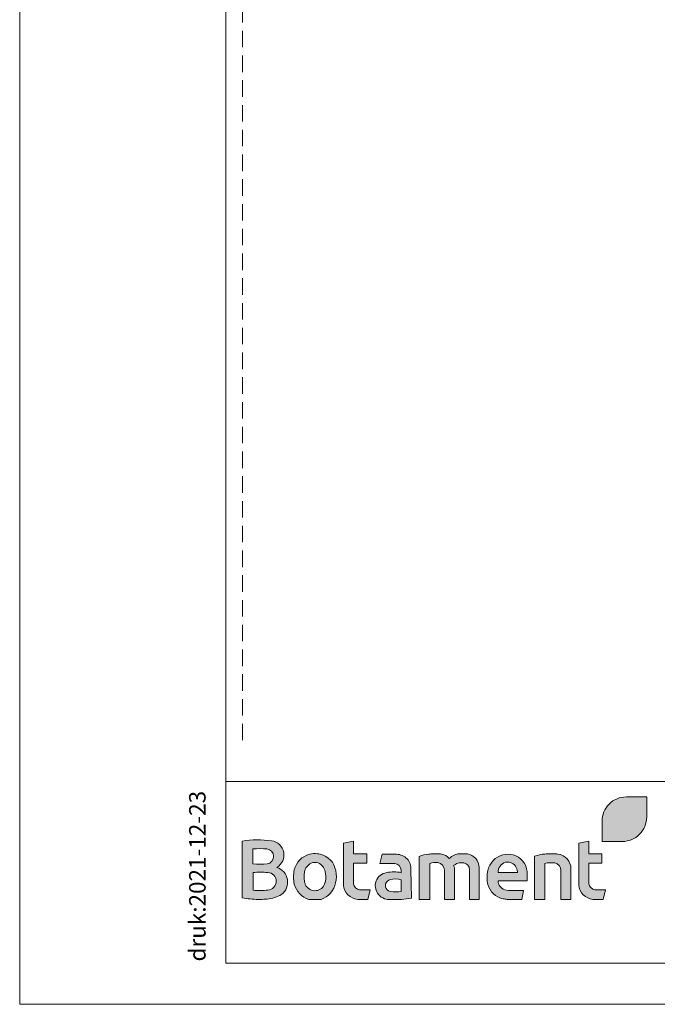
# Model space of a CAD drawing. Extents: x -2361 to -100, y -50 to 2920.
# Drawn here: x -2200 to -1427, y -50 to 1143 of the extents above; entities that cross this region are included whole.
import ezdxf

# ---------------------------------------------------------------- set-up
doc = ezdxf.new("R2010")
doc.units = 0
doc.header["$MEASUREMENT"] = 0
doc.linetypes.add('Przerywana gęsta', pattern=[30, 20, -10])
doc.layers.add('@__WIDOCZNE', color=7, linetype='Continuous')
doc.styles.add('GENERATED_STYLE_1', font='txt')

msp = doc.modelspace()

# ---------------------------------------------------------------- hatches: boundary and pattern name
at = {"layer": '@__WIDOCZNE', "linetype": 'Continuous', "lineweight": 13}
for color, points in [(142, [(-1440, 176.9), (-1440, 201.4), (-1464.6, 201.4, 0.414214), (-1494.1, 171.9), (-1494.1, 147.4), (-1469.5, 147.4, 0.414214)]), (256, [(-1779.4, 132.5), (-1795.3, 132.5), (-1795.3, 147.9), (-1807.6, 145.4), (-1807.6, 94.4, 0.368692), (-1790.3, 77.2), (-1777.9, 77.2), (-1775.2, 88.8), (-1788, 88.8, -0.315961), (-1795.3, 96.2), (-1795.3, 121), (-1779.4, 121)]), (256, [(-1522.4, 94.4, 0.356482), (-1505.1, 77.2), (-1492.6, 77.2), (-1490, 88.8), (-1502.7, 88.8, -0.301463), (-1510.1, 96.2), (-1510.1, 121), (-1494.2, 121), (-1494.2, 132.5), (-1510.1, 132.5), (-1510.1, 147.9), (-1522.4, 145.4)]), (256, [(-1704.2, 132, 0.086308), (-1715.8, 129.2), (-1715.8, 77.1), (-1702.8, 77.1), (-1702.8, 120.7, -0.121684), (-1693.1, 121.7, -0.386133), (-1685.2, 112.5), (-1685.2, 77.1), (-1672.8, 77.1), (-1672.9, 111.3), (-1672.8, 111.3, 0.079929), (-1674, 118.4), (-1672.7, 119.2, -0.191624), (-1661.6, 121.4, -0.358978), (-1654.8, 113.3), (-1654.8, 77.1), (-1642.9, 77.1), (-1642.9, 115.8, 0.347594), (-1657.4, 132.5), (-1667.2, 132.5, 0.000238), (-1667.2, 132.5, 0.117355), (-1673.2, 130.7, 0.10535), (-1679.4, 126.8, 0.156037), (-1688.7, 132.1, 0.015899), (-1693.1, 132.5), (-1698.8, 132.5, 0.019497)]), (256, [(-1547.6, 132.1, 0.017553), (-1553.2, 132.5), (-1557.7, 132.5, 0.017775), (-1563.4, 132.1, 0.068323), (-1576, 129.6), (-1576, 77.1), (-1563.5, 77.1), (-1563.5, 120.8, -0.095866), (-1551.4, 121.3, -0.363376), (-1544, 112.5), (-1544, 77.1), (-1531.8, 77.1), (-1531.8, 114.4, 0.380302)])]:
    msp.add_hatch(color=color, dxfattribs=at).paths.add_polyline_path(points, flags=0)
h = msp.add_hatch(color=256, dxfattribs=at)
h.paths.add_polyline_path([(-1894.6, 148.2, 0.072383), (-1930.3, 147.9), (-1930.3, 79.2, 0.047575), (-1911, 77.1), (-1908.2, 77.1, 0.020153), (-1900, 77.6, 0.111782), (-1882.5, 83.1, 0.598939), (-1888.3, 116, 0.714461)], flags=0)
h.paths.add_polyline_path([(-1917.4, 120.1, 0.018588), (-1899.9, 120.1, 0.863773), (-1900.4, 138.4, 0.036305), (-1917.4, 138.4)], flags=0)
h.paths.add_polyline_path([(-1917.2, 88.3, 0.05706), (-1899.1, 88.5, 0.950462), (-1899.3, 109.8, 0.033315), (-1917.2, 109.8)], flags=0)
h = msp.add_hatch(color=256, dxfattribs=at)
h.paths.add_polyline_path([(-1848.4, 132, 0.282048), (-1867.2, 112.9, 0.088683), (-1867.2, 95.6, 0.250856), (-1849.7, 77.1), (-1834.7, 77.1, 0.26709), (-1817.1, 97.3, 0.120734), (-1817, 112, 0.309445), (-1835.7, 132, 0.02689), (-1839.1, 132.5, 0.074328)], flags=0)
h.paths.add_polyline_path([(-1854.8, 110.3, 0.094807), (-1854.9, 99.1, 0.05908), (-1853.8, 95.4, 0.639442), (-1830.9, 94.7, 0.083524), (-1829.4, 99.4, 0.09163), (-1829.7, 110.9, 0.255973), (-1838.1, 121.3, 0.195433), (-1846.6, 121, 0.250507)], flags=0)
h = msp.add_hatch(color=256, dxfattribs=at)
h.paths.add_polyline_path([(-1745.4, 120.7, -0.387209), (-1737.6, 112.5), (-1737.6, 109.5, 0.118507), (-1755.3, 109.6, 0.264219), (-1768.1, 99.5, 0.175734), (-1768.1, 88.4, 0.260462), (-1755.8, 77.4, 0.008365), (-1752.3, 77.1), (-1737.3, 77.1, 0.028992), (-1725.1, 78.7), (-1725.7, 113.4, 0.42787), (-1743.1, 131.8), (-1760.6, 131.8), (-1763.3, 120.7)], flags=0)
h.paths.add_polyline_path([(-1737.5, 101, 0.127383), (-1751, 101.3, 0.209125), (-1756.4, 96.2, 0.067219), (-1756.4, 92.3, 0.297768), (-1750.8, 86.6, 0.071066), (-1737.5, 86.7)], flags=0)
h = msp.add_hatch(color=256, dxfattribs=at)
h.paths.add_polyline_path([(-1614.2, 131.2, 0.280966), (-1632.6, 112.2, 0.109116), (-1632.5, 95.2, 0.27664), (-1614.1, 77.9, 0.039211), (-1609, 77.2), (-1591.4, 77.1), (-1589.2, 88), (-1607.6, 88, -0.166729), (-1615.6, 90.7, -0.081638), (-1619.7, 96, -0.06615), (-1620.2, 99.6), (-1585, 99.6), (-1585, 110.8, 0.310579), (-1601.8, 131.2, 0.108314)], flags=0)
h.paths.add_polyline_path([(-1605.2, 121.8, 0.143107), (-1611.1, 122.1, 0.32795), (-1620.2, 109.7), (-1596.8, 109.7), (-1596.8, 110.6, 0.32986)], flags=0)

# ---------------------------------------------------------------- linework, layer by layer
at = {"layer": '@__WIDOCZNE', "color": 255, "linetype": 'Przerywana gęsta', "lineweight": 0}
msp.add_line((-1930, 270), (-1930, 2920), dxfattribs=at)
at = {"layer": '@__WIDOCZNE', "linetype": 'Continuous', "lineweight": 13, "flags": 128}
for points in [[(-100, -50), (-2200, -50), (-2200, 2920), (-100, 2920)], [(-1950, 2870), (-150, 2870), (-150, 220), (-1950, 220)], [(-1950, 220), (-1950, 0), (-150, 0), (-150, 220)]]:
    msp.add_lwpolyline(points, close=True, dxfattribs=at)
at = {"layer": '@__WIDOCZNE', "color": 142, "linetype": 'Continuous', "lineweight": 13, "flags": 128}
msp.add_lwpolyline([(-1440, 176.9), (-1440, 201.4), (-1464.6, 201.4, 0.414214), (-1494.1, 171.9), (-1494.1, 147.4), (-1469.5, 147.4, 0.414214)], format="xyb", close=True, dxfattribs=at)
at = {"layer": '@__WIDOCZNE', "linetype": 'Continuous', "lineweight": 13, "flags": 128}
for points in [[(-1894.6, 148.2, 0.072383), (-1930.3, 147.9), (-1930.3, 79.2, 0.047575), (-1911, 77.1), (-1908.2, 77.1, 0.020153), (-1900, 77.6, 0.111782), (-1882.5, 83.1, 0.598939), (-1888.3, 116, 0.714461)], [(-1779.4, 132.5), (-1795.3, 132.5), (-1795.3, 147.9), (-1807.6, 145.4), (-1807.6, 94.4, 0.368692), (-1790.3, 77.2), (-1777.9, 77.2), (-1775.2, 88.8), (-1788, 88.8, -0.315961), (-1795.3, 96.2), (-1795.3, 121), (-1779.4, 121)], [(-1522.4, 94.4, 0.356482), (-1505.1, 77.2), (-1492.6, 77.2), (-1490, 88.8), (-1502.7, 88.8, -0.301463), (-1510.1, 96.2), (-1510.1, 121), (-1494.2, 121), (-1494.2, 132.5), (-1510.1, 132.5), (-1510.1, 147.9), (-1522.4, 145.4)], [(-1917.4, 120.1, 0.018588), (-1899.9, 120.1, 0.863773), (-1900.4, 138.4, 0.036305), (-1917.4, 138.4)], [(-1848.4, 132, 0.282048), (-1867.2, 112.9, 0.088683), (-1867.2, 95.6, 0.250856), (-1849.7, 77.1), (-1834.7, 77.1, 0.26709), (-1817.1, 97.3, 0.120734), (-1817, 112, 0.309445), (-1835.7, 132, 0.02689), (-1839.1, 132.5, 0.074328)], [(-1745.4, 120.7, -0.387209), (-1737.6, 112.5), (-1737.6, 109.5, 0.118507), (-1755.3, 109.6, 0.264219), (-1768.1, 99.5, 0.175734), (-1768.1, 88.4, 0.260462), (-1755.8, 77.4, 0.008365), (-1752.3, 77.1), (-1737.3, 77.1, 0.028992), (-1725.1, 78.7), (-1725.7, 113.4, 0.42787), (-1743.1, 131.8), (-1760.6, 131.8), (-1763.3, 120.7)], [(-1704.2, 132, 0.086308), (-1715.8, 129.2), (-1715.8, 77.1), (-1702.8, 77.1), (-1702.8, 120.7, -0.121684), (-1693.1, 121.7, -0.386133), (-1685.2, 112.5), (-1685.2, 77.1), (-1672.8, 77.1), (-1672.9, 111.3), (-1672.8, 111.3, 0.079929), (-1674, 118.4), (-1672.7, 119.2, -0.191624), (-1661.6, 121.4, -0.358978), (-1654.8, 113.3), (-1654.8, 77.1), (-1642.9, 77.1), (-1642.9, 115.8, 0.347594), (-1657.4, 132.5), (-1667.2, 132.5, 0.000238), (-1667.2, 132.5, 0.117355), (-1673.2, 130.7, 0.10535), (-1679.4, 126.8, 0.156037), (-1688.7, 132.1, 0.015899), (-1693.1, 132.5), (-1698.8, 132.5, 0.019497)], [(-1614.2, 131.2, 0.280966), (-1632.6, 112.2, 0.109116), (-1632.5, 95.2, 0.27664), (-1614.1, 77.9, 0.039211), (-1609, 77.2), (-1591.4, 77.1), (-1589.2, 88), (-1607.6, 88, -0.166729), (-1615.6, 90.7, -0.081638), (-1619.7, 96, -0.06615), (-1620.2, 99.6), (-1585, 99.6), (-1585, 110.8, 0.310579), (-1601.8, 131.2, 0.108314)], [(-1547.6, 132.1, 0.017553), (-1553.2, 132.5), (-1557.7, 132.5, 0.017775), (-1563.4, 132.1, 0.068323), (-1576, 129.6), (-1576, 77.1), (-1563.5, 77.1), (-1563.5, 120.8, -0.095866), (-1551.4, 121.3, -0.363376), (-1544, 112.5), (-1544, 77.1), (-1531.8, 77.1), (-1531.8, 114.4, 0.380302)], [(-1854.8, 110.3, 0.094807), (-1854.9, 99.1, 0.05908), (-1853.8, 95.4, 0.639442), (-1830.9, 94.7, 0.083524), (-1829.4, 99.4, 0.09163), (-1829.7, 110.9, 0.255973), (-1838.1, 121.3, 0.195433), (-1846.6, 121, 0.250507)], [(-1605.2, 121.8, 0.143107), (-1611.1, 122.1, 0.32795), (-1620.2, 109.7), (-1596.8, 109.7), (-1596.8, 110.6, 0.32986)], [(-1917.2, 88.3, 0.05706), (-1899.1, 88.5, 0.950462), (-1899.3, 109.8, 0.033315), (-1917.2, 109.8)], [(-1737.5, 101, 0.127383), (-1751, 101.3, 0.209125), (-1756.4, 96.2, 0.067219), (-1756.4, 92.3, 0.297768), (-1750.8, 86.6, 0.071066), (-1737.5, 86.7)]]:
    msp.add_lwpolyline(points, format="xyb", close=True, dxfattribs=at)

# ---------------------------------------------------------------- texts
at = {"layer": '@__WIDOCZNE', "linetype": 'Continuous', "lineweight": 50, "insert": (-1968.4, 208.7), "char_height": 20, "attachment_point": 9, "rotation": 90, "style": 'GENERATED_STYLE_1'}
msp.add_mtext('{druk:2021-12-23 }', dxfattribs=at)

doc.saveas('drawing.dxf')
